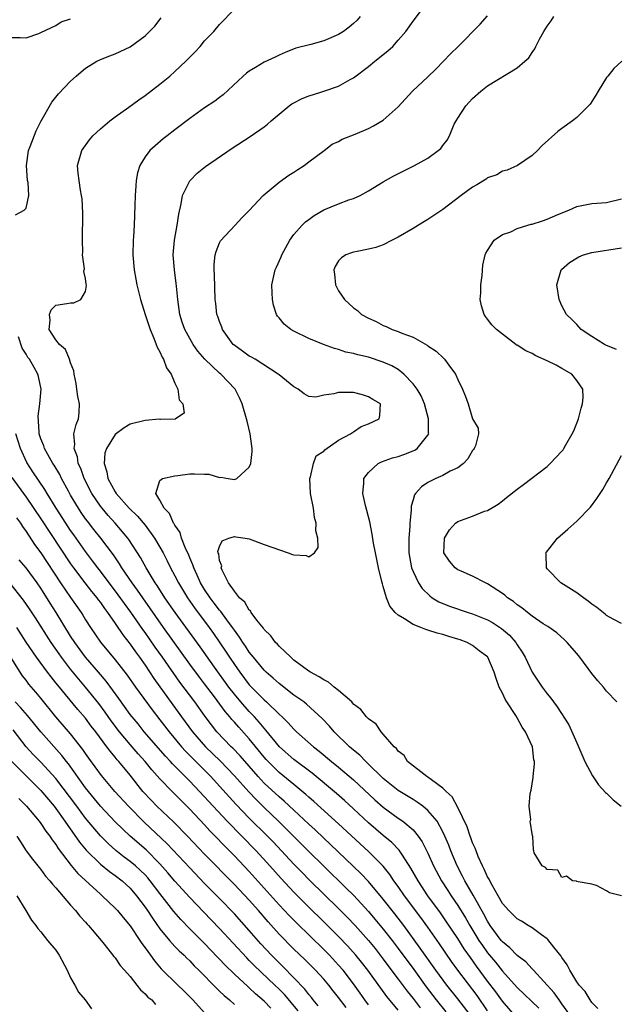
# Model space of a CAD drawing. Units: inches. Extents: x 2649000 to 2650152, y 1470843 to 1473000.
# Drawn here: x 2649080 to 2649160, y 1472134 to 1472267 of the extents above; entities that cross this region are included whole.
import ezdxf

# ---------------------------------------------------------------- set-up
doc = ezdxf.new("R2010")
doc.units = ezdxf.units.IN
doc.header["$MEASUREMENT"] = 0
doc.layers.add('LD26491470_2ft', color=24, linetype='Continuous')

msp = doc.modelspace()

# ---------------------------------------------------------------- linework, layer by layer
at = {"layer": 'LD26491470_2ft'}
for points, elevation in [([(2649147, 1472132.55), (2649145, 1472134.83), (2649144.1, 1472136.1), (2649143, 1472137.54), (2649141.53, 1472139.53), (2649140.69, 1472140.69), (2649139.87, 1472141.87), (2649139, 1472143.24), (2649137.51, 1472145.51), (2649136.69, 1472146.69), (2649135, 1472149), (2649133.66, 1472151), (2649132.71, 1472152.71), (2649131.57, 1472154.43), (2649131.13, 1472155.13), (2649130.15, 1472156.15), (2649129, 1472157.09), (2649127, 1472158.78), (2649125, 1472160.66), (2649123.78, 1472161.78), (2649122.71, 1472162.71), (2649119.44, 1472165.44), (2649117, 1472167.28), (2649115.07, 1472169), (2649113.23, 1472171.23), (2649113, 1472171.47), (2649112.31, 1472172.31), (2649111.69, 1472173), (2649111, 1472173.72), (2649109.86, 1472175), (2649109, 1472176.03), (2649108.25, 1472177), (2649106.31, 1472179.69), (2649104.39, 1472182.39), (2649101.04, 1472187), (2649099.67, 1472189), (2649098.63, 1472190.63), (2649098.36, 1472191), (2649097.14, 1472193), (2649096.38, 1472194.38), (2649094.81, 1472196.81), (2649094.67, 1472197), (2649092.96, 1472199), (2649092.03, 1472200.03), (2649091.22, 1472201), (2649091, 1472201.29), (2649089.85, 1472203), (2649088.82, 1472205), (2649088.35, 1472206.35), (2649088.02, 1472207), (2649087.91, 1472207.91), (2649087.45, 1472209), (2649087.55, 1472209.55), (2649087.44, 1472211), (2649087.74, 1472212.26), (2649088.04, 1472213), (2649088.14, 1472213.86), (2649088.19, 1472215), (2649087.98, 1472215.98), (2649087.85, 1472217), (2649087.74, 1472217.74), (2649087.47, 1472219), (2649087.44, 1472219.44), (2649087, 1472220.53), (2649086.85, 1472221), (2649086.32, 1472222.32), (2649085.48, 1472223), (2649085, 1472223.59), (2649084.11, 1472225), (2649084.24, 1472226.24), (2649084.15, 1472227), (2649084.38, 1472227.62), (2649085, 1472228.25), (2649086.48, 1472228.48), (2649087, 1472228.58), (2649087.44, 1472228.56), (2649088.37, 1472229), (2649089, 1472230.11), (2649089.12, 1472230.88), (2649089.09, 1472231.09), (2649089, 1472231.85), (2649088.79, 1472232.79), (2649088.83, 1472233), (2649088.84, 1472233.16), (2649088.6, 1472235), (2649088.62, 1472235.38), (2649088.58, 1472237), (2649088.6, 1472238.6), (2649088.62, 1472239), (2649088.62, 1472240.62), (2649088.54, 1472242.54), (2649088.47, 1472243), (2649088.31, 1472243.69), (2649088.14, 1472245), (2649088, 1472246), (2649087.94, 1472247), (2649088.49, 1472249), (2649089.55, 1472250.45), (2649089.97, 1472251), (2649091, 1472251.95), (2649092.24, 1472253), (2649093, 1472253.55), (2649094.83, 1472254.83), (2649096.16, 1472255.84), (2649097, 1472256.41), (2649099, 1472257.93), (2649100.31, 1472259), (2649101, 1472259.61), (2649102.48, 1472261), (2649103, 1472261.55), (2649103.72, 1472262.28), (2649104.38, 1472263), (2649105, 1472263.72), (2649106.22, 1472265), (2649107, 1472265.92), (2649109, 1472268.01)], 8836), ([(2649154.05, 1472133), (2649153, 1472134.49), (2649152.61, 1472135), (2649151.95, 1472135.95), (2649149.18, 1472139), (2649149.1, 1472139.1), (2649149, 1472139.19), (2649148.14, 1472140.14), (2649147, 1472140.97), (2649146.01, 1472142.01), (2649145, 1472142.79), (2649144.83, 1472143), (2649143.36, 1472145), (2649143, 1472145.56), (2649142.51, 1472146.51), (2649141.24, 1472148.76), (2649141.08, 1472149.08), (2649139.95, 1472151), (2649139.64, 1472151.64), (2649138.92, 1472153), (2649138.08, 1472155), (2649137.78, 1472155.78), (2649137.27, 1472157), (2649137, 1472157.58), (2649136.22, 1472159), (2649135, 1472160.45), (2649134.33, 1472161), (2649133.56, 1472161.56), (2649133, 1472161.89), (2649131, 1472163.14), (2649129, 1472164.75), (2649126.84, 1472166.84), (2649126.66, 1472167), (2649125.86, 1472167.86), (2649125, 1472168.54), (2649124.47, 1472169), (2649122.41, 1472171), (2649121.77, 1472171.77), (2649120.79, 1472172.79), (2649118.7, 1472174.7), (2649118.31, 1472175), (2649117, 1472175.93), (2649115, 1472177.47), (2649114.2, 1472178.2), (2649113.25, 1472179), (2649113, 1472179.25), (2649111.55, 1472181), (2649111, 1472181.69), (2649110.5, 1472182.5), (2649110.13, 1472183), (2649109.7, 1472183.7), (2649109, 1472184.62), (2649108.74, 1472185), (2649107.96, 1472186.04), (2649107.16, 1472187.16), (2649107, 1472187.32), (2649106.28, 1472188.28), (2649105.73, 1472189), (2649105, 1472190.11), (2649104.46, 1472191), (2649103.98, 1472192.02), (2649103.55, 1472193), (2649103.43, 1472193.43), (2649103, 1472194.36), (2649102.82, 1472194.82), (2649102.49, 1472195.51), (2649101.91, 1472197), (2649101.73, 1472197.73), (2649101, 1472198.72), (2649100.9, 1472198.9), (2649100.83, 1472199), (2649100.29, 1472200.29), (2649099.54, 1472201), (2649099, 1472202.08), (2649098.42, 1472203), (2649099, 1472204.73), (2649099.35, 1472205), (2649101, 1472205.35), (2649101.38, 1472205.38), (2649103, 1472205.6), (2649103.63, 1472205.63), (2649105, 1472205.58), (2649105.57, 1472205.57), (2649107, 1472205.15), (2649107.19, 1472205.19), (2649108.14, 1472205), (2649109, 1472204.86), (2649109.32, 1472205), (2649111, 1472206.51), (2649111.19, 1472207), (2649111.38, 1472208.62), (2649111.37, 1472209), (2649111.32, 1472209.32), (2649111.12, 1472211), (2649110.69, 1472212.69), (2649110.63, 1472213), (2649110.05, 1472215), (2649109.72, 1472215.72), (2649109.1, 1472217), (2649107.16, 1472219), (2649107, 1472219.13), (2649105.01, 1472221.01), (2649104.1, 1472222.1), (2649103.47, 1472223), (2649103, 1472223.78), (2649102.34, 1472225), (2649101.99, 1472225.99), (2649101.68, 1472227), (2649101.39, 1472229), (2649101.21, 1472230.79), (2649101.19, 1472231.19), (2649100.93, 1472233), (2649100.76, 1472235), (2649100.95, 1472237), (2649101.31, 1472239), (2649101.51, 1472240.49), (2649101.85, 1472241.85), (2649102.04, 1472243), (2649103, 1472244.93), (2649103.05, 1472245), (2649104.01, 1472245.99), (2649105.11, 1472246.89), (2649108.68, 1472249.32), (2649111.11, 1472250.89), (2649113, 1472252.21), (2649113.45, 1472252.55), (2649113.92, 1472253), (2649115, 1472253.9), (2649116.36, 1472255), (2649116.72, 1472255.28), (2649117, 1472255.41), (2649118.03, 1472255.97), (2649119, 1472256.38), (2649119.49, 1472256.51), (2649121.02, 1472257), (2649123, 1472257.65), (2649124.54, 1472258.54), (2649125, 1472258.77), (2649127, 1472260.29), (2649127.87, 1472261), (2649128.51, 1472261.49), (2649129, 1472261.9), (2649129.61, 1472262.39), (2649130.26, 1472263), (2649131, 1472263.81), (2649132.03, 1472265), (2649133, 1472266.38), (2649134.15, 1472267.85)], 8840), ([(2649079, 1472264.2), (2649080.21, 1472264.21), (2649081, 1472264.16), (2649082.73, 1472264.73), (2649083, 1472264.85), (2649085, 1472265.82), (2649085.72, 1472266.28), (2649087, 1472266.68)], 8832), ([(2649079.6, 1472240.4), (2649080.75, 1472241), (2649081, 1472241.3), (2649081.37, 1472243), (2649081.28, 1472244.72), (2649081.22, 1472245), (2649081.05, 1472247), (2649081.32, 1472249), (2649081.55, 1472249.55), (2649082.35, 1472251.65), (2649083, 1472252.91), (2649084.47, 1472255.53), (2649085.37, 1472256.63), (2649087, 1472258.32), (2649087.73, 1472259), (2649088.41, 1472259.59), (2649089, 1472260.06), (2649090.53, 1472261), (2649091, 1472261.24), (2649092.28, 1472261.72), (2649093, 1472262.01), (2649095, 1472262.92), (2649097, 1472264.4), (2649098.29, 1472265.71), (2649099.16, 1472266.84)], 8834), ([(2649125.88, 1472267), (2649125.47, 1472266.53), (2649125, 1472266.05), (2649124.42, 1472265.58), (2649123.67, 1472265), (2649123, 1472264.57), (2649121, 1472263.74), (2649119.26, 1472263.26), (2649117.26, 1472262.74), (2649115.82, 1472262.18), (2649115, 1472261.82), (2649114.45, 1472261.55), (2649113, 1472260.86), (2649111.82, 1472260.18), (2649111, 1472259.67), (2649110.61, 1472259.39), (2649110.18, 1472259), (2649107.49, 1472256.51), (2649107, 1472256.14), (2649106.36, 1472255.64), (2649105, 1472254.73), (2649103, 1472253.31), (2649101, 1472251.8), (2649099.96, 1472251), (2649099.43, 1472250.57), (2649098.34, 1472249.66), (2649097.65, 1472249), (2649097, 1472248.15), (2649096.31, 1472247), (2649095.99, 1472246.01), (2649095.82, 1472245), (2649095.74, 1472244.26), (2649095.66, 1472243), (2649095.62, 1472241.62), (2649095.51, 1472239), (2649095.43, 1472237.43), (2649095.4, 1472237), (2649095.36, 1472235), (2649095.52, 1472233), (2649095.74, 1472231.74), (2649095.89, 1472231), (2649096.38, 1472229), (2649096.99, 1472226.99), (2649097.66, 1472225), (2649098.19, 1472223.81), (2649098.5, 1472223), (2649098.61, 1472222.61), (2649099, 1472221.98), (2649099.29, 1472221.29), (2649099.49, 1472221), (2649099.87, 1472219.87), (2649100.49, 1472219), (2649101, 1472217.8), (2649101.41, 1472217), (2649101.56, 1472215.56), (2649102.08, 1472215), (2649102.24, 1472213.76), (2649101.07, 1472213), (2649101.02, 1472212.98), (2649099.07, 1472212.93), (2649098.95, 1472212.95), (2649097, 1472212.77), (2649095, 1472212.27), (2649094.19, 1472211.81), (2649093, 1472210.88), (2649091.81, 1472209), (2649091.59, 1472208.41), (2649091.49, 1472207), (2649091.88, 1472205.88), (2649092.01, 1472205), (2649093, 1472203.21), (2649093.13, 1472203), (2649094.88, 1472201), (2649095.96, 1472199.96), (2649097, 1472198.71), (2649098.28, 1472197), (2649099, 1472195.76), (2649099.41, 1472195), (2649099.95, 1472193.95), (2649100.4, 1472193), (2649101, 1472191.92), (2649101.47, 1472191), (2649102.68, 1472189), (2649103.63, 1472187.63), (2649105.6, 1472185), (2649106.19, 1472184.19), (2649107.82, 1472181.82), (2649108.34, 1472181), (2649109, 1472180.02), (2649109.71, 1472179), (2649111, 1472177.31), (2649111.29, 1472177), (2649113, 1472175.27), (2649113.31, 1472175), (2649115, 1472173.36), (2649115.4, 1472173), (2649116.22, 1472172.22), (2649117, 1472171.34), (2649117.36, 1472171), (2649119.6, 1472169), (2649120.39, 1472168.39), (2649122.05, 1472167), (2649123, 1472166.24), (2649125, 1472164.53), (2649127.86, 1472161.87), (2649129, 1472160.88), (2649131, 1472159.42), (2649131.61, 1472159), (2649133, 1472157.83), (2649133.7, 1472157), (2649134.23, 1472156.24), (2649135, 1472154.69), (2649135.75, 1472153), (2649136.81, 1472151), (2649137.68, 1472149.68), (2649138.11, 1472149), (2649139, 1472147.7), (2649140.04, 1472146.04), (2649140.63, 1472145), (2649141.85, 1472143), (2649142.31, 1472142.31), (2649143, 1472141.34), (2649144.07, 1472140.07), (2649145, 1472138.89), (2649147, 1472136.67), (2649149.88, 1472133.88)], 8838), ([(2649157.84, 1472133.84), (2649157, 1472134.68), (2649156.78, 1472135), (2649156.13, 1472136.13), (2649155.32, 1472137), (2649155, 1472137.44), (2649154.05, 1472139), (2649153.7, 1472139.7), (2649153, 1472140.69), (2649152.89, 1472140.89), (2649151.92, 1472142.08), (2649151.12, 1472143.12), (2649151, 1472143.22), (2649150.24, 1472143.76), (2649149, 1472144.69), (2649148.47, 1472145), (2649147.58, 1472145.58), (2649147, 1472145.89), (2649146.45, 1472146.45), (2649145.86, 1472147), (2649145, 1472147.96), (2649144.42, 1472149), (2649143.61, 1472150.39), (2649143.29, 1472151), (2649143.2, 1472151.2), (2649143, 1472151.52), (2649142.56, 1472152.56), (2649142.31, 1472153), (2649141.76, 1472154.24), (2649141.46, 1472155), (2649141.36, 1472155.36), (2649141, 1472156.1), (2649140.77, 1472156.77), (2649140.67, 1472157), (2649140.25, 1472158.25), (2649139, 1472160.85), (2649138.27, 1472162.27), (2649137.43, 1472163), (2649137, 1472163.45), (2649135.46, 1472164.54), (2649135, 1472164.9), (2649134.83, 1472165), (2649132.27, 1472167), (2649131.8, 1472167.8), (2649131, 1472168.39), (2649130.76, 1472168.76), (2649130.45, 1472169), (2649129, 1472170.7), (2649128.72, 1472171), (2649128.02, 1472172.02), (2649127, 1472172.74), (2649126.89, 1472172.89), (2649126.76, 1472173), (2649125.98, 1472173.98), (2649125, 1472174.72), (2649124.88, 1472174.88), (2649124.75, 1472175), (2649123, 1472176.54), (2649122.42, 1472177), (2649121.65, 1472177.65), (2649121, 1472177.95), (2649120.39, 1472178.39), (2649119.21, 1472179), (2649119, 1472179.14), (2649117, 1472180.63), (2649116.57, 1472181), (2649115, 1472182.5), (2649114.77, 1472182.77), (2649114.52, 1472183), (2649113.87, 1472183.87), (2649113, 1472184.71), (2649112.89, 1472184.89), (2649112.01, 1472185.99), (2649111.27, 1472187), (2649111.19, 1472187.19), (2649111, 1472187.34), (2649110.39, 1472188.39), (2649109.69, 1472189), (2649109, 1472189.86), (2649108.21, 1472191), (2649107.33, 1472192.67), (2649107.22, 1472193), (2649107.29, 1472193.29), (2649107, 1472193.98), (2649106.89, 1472194.89), (2649106.83, 1472195), (2649106.79, 1472195.21), (2649107, 1472195.89), (2649107.35, 1472196.65), (2649108.24, 1472197), (2649109, 1472197.19), (2649109.18, 1472197.18), (2649110.42, 1472197), (2649111, 1472196.89), (2649113, 1472196.15), (2649116.22, 1472195), (2649116.81, 1472194.81), (2649117, 1472194.74), (2649118.65, 1472194.65), (2649119, 1472194.46), (2649119.76, 1472195), (2649120.26, 1472195.74), (2649120.2, 1472197), (2649119.95, 1472197.95), (2649119.99, 1472199), (2649119.77, 1472199.77), (2649119.61, 1472201), (2649119.22, 1472203), (2649119.12, 1472205), (2649119.2, 1472205.2), (2649119.63, 1472207), (2649119.97, 1472208.02), (2649121, 1472208.66), (2649121.14, 1472208.86), (2649123, 1472210.12), (2649124.59, 1472211), (2649125, 1472211.25), (2649126.03, 1472211.97), (2649127, 1472212.35), (2649128.43, 1472213), (2649128.54, 1472213.46), (2649128.61, 1472215), (2649127.6, 1472215.6), (2649127, 1472215.97), (2649126.22, 1472216.22), (2649125, 1472216.53), (2649123, 1472216.55), (2649122.35, 1472216.35), (2649121, 1472216.16), (2649119.93, 1472215.93), (2649119, 1472216), (2649118.36, 1472216.36), (2649117.58, 1472217), (2649117, 1472217.28), (2649115, 1472218.89), (2649114.89, 1472219), (2649111.77, 1472221), (2649111.29, 1472221.29), (2649111, 1472221.42), (2649110.08, 1472222.08), (2649108.92, 1472222.92), (2649108.84, 1472223), (2649107.41, 1472225), (2649107.32, 1472225.32), (2649107, 1472226.06), (2649106.75, 1472226.75), (2649106.64, 1472227), (2649106.48, 1472228.48), (2649106.41, 1472229), (2649106.33, 1472232.33), (2649106.28, 1472233), (2649106.27, 1472233.73), (2649106.43, 1472235), (2649106.53, 1472235.47), (2649107, 1472236.63), (2649107.12, 1472236.88), (2649109.1, 1472239), (2649110, 1472240), (2649111, 1472240.95), (2649112.87, 1472243), (2649115, 1472244.76), (2649116.31, 1472245.69), (2649117, 1472246.1), (2649117.53, 1472246.47), (2649118.39, 1472247), (2649119, 1472247.51), (2649121.04, 1472249), (2649122.13, 1472249.87), (2649123, 1472250.23), (2649123.46, 1472250.54), (2649125.22, 1472251.22), (2649127, 1472251.98), (2649127.69, 1472252.31), (2649129, 1472253.07), (2649131, 1472254.89), (2649132.94, 1472257), (2649135, 1472258.92), (2649136.05, 1472259.95), (2649137.09, 1472261), (2649138.02, 1472261.98), (2649139.05, 1472263), (2649142.02, 1472265.98), (2649143, 1472267.09)], 8842), ([(2649161, 1472149), (2649159.37, 1472149.37), (2649159, 1472149.67), (2649157.63, 1472150.37), (2649157, 1472150.53), (2649155.17, 1472150.84), (2649155, 1472150.9), (2649154.96, 1472150.96), (2649154.42, 1472151), (2649153.63, 1472151.63), (2649153, 1472151.44), (2649152.44, 1472152.44), (2649151, 1472152.52), (2649150.8, 1472152.8), (2649150.36, 1472153), (2649149.25, 1472154.75), (2649149.22, 1472155), (2649149.17, 1472155.17), (2649149.07, 1472157), (2649149.02, 1472157.02), (2649148.73, 1472159), (2649148.8, 1472159.2), (2649148.61, 1472161), (2649148.73, 1472162.73), (2649148.85, 1472163.15), (2649149.13, 1472164.87), (2649149.13, 1472165), (2649149.32, 1472166.68), (2649149.31, 1472167), (2649149.23, 1472167.23), (2649149.03, 1472169), (2649148.11, 1472171), (2649147.64, 1472171.64), (2649147, 1472172.87), (2649146.8, 1472173.2), (2649145.59, 1472175), (2649145.37, 1472175.37), (2649145, 1472176.2), (2649144.58, 1472177), (2649144.14, 1472178.14), (2649143.89, 1472179), (2649143.03, 1472181), (2649143, 1472181.04), (2649141.88, 1472181.88), (2649141, 1472182.59), (2649140.26, 1472183), (2649139.32, 1472183.32), (2649139, 1472183.45), (2649137.78, 1472183.77), (2649137, 1472184.05), (2649136.23, 1472184.23), (2649135, 1472184.64), (2649134.71, 1472184.71), (2649134.04, 1472185), (2649133, 1472185.38), (2649131.85, 1472186.15), (2649131, 1472186.63), (2649130.6, 1472187), (2649129.87, 1472187.87), (2649129.44, 1472189), (2649129, 1472190.5), (2649128.87, 1472190.87), (2649128.81, 1472191.19), (2649128.34, 1472193), (2649128.13, 1472194.13), (2649127.94, 1472195), (2649127.68, 1472196.32), (2649127.52, 1472197.52), (2649127.17, 1472199.17), (2649126.62, 1472201.38), (2649126.25, 1472203), (2649126.37, 1472204.37), (2649126.39, 1472205), (2649127, 1472205.81), (2649128.32, 1472207), (2649128.77, 1472207.23), (2649130.24, 1472207.76), (2649131, 1472207.96), (2649131.77, 1472208.23), (2649133, 1472208.69), (2649133.22, 1472208.78), (2649133.57, 1472209), (2649135, 1472210.79), (2649135.1, 1472211), (2649135.09, 1472211.09), (2649135.08, 1472213), (2649134.54, 1472215), (2649134.09, 1472216.09), (2649133.53, 1472217), (2649133, 1472217.71), (2649131.77, 1472219), (2649131, 1472219.61), (2649130.13, 1472220.13), (2649129, 1472220.62), (2649127, 1472221.27), (2649125.58, 1472221.58), (2649125, 1472221.79), (2649123.97, 1472221.97), (2649123, 1472222.3), (2649122.44, 1472222.44), (2649120.98, 1472222.98), (2649119, 1472223.8), (2649117, 1472224.76), (2649116.56, 1472225), (2649115.69, 1472225.69), (2649115, 1472226.56), (2649114.79, 1472226.79), (2649114.66, 1472227), (2649114.24, 1472228.24), (2649114.12, 1472229), (2649114.09, 1472229.91), (2649114.02, 1472231), (2649114.46, 1472233), (2649114.65, 1472233.35), (2649115.27, 1472234.73), (2649115.36, 1472235), (2649116.46, 1472237), (2649117, 1472237.73), (2649118.11, 1472239), (2649118.56, 1472239.44), (2649119, 1472239.77), (2649119.71, 1472240.29), (2649121, 1472241.04), (2649123, 1472241.87), (2649124.39, 1472242.39), (2649125, 1472242.59), (2649125.87, 1472243), (2649127, 1472243.61), (2649129, 1472244.82), (2649130.4, 1472245.6), (2649133.17, 1472247), (2649135, 1472248.01), (2649136.39, 1472249), (2649136.72, 1472249.28), (2649137, 1472249.68), (2649137.59, 1472250.41), (2649137.88, 1472251), (2649138.54, 1472252.54), (2649138.77, 1472253), (2649139, 1472253.37), (2649140.08, 1472255), (2649141, 1472256), (2649142.11, 1472257), (2649143, 1472257.71), (2649147, 1472260.12), (2649148.03, 1472261), (2649148.53, 1472261.47), (2649149, 1472262.19), (2649149.34, 1472262.66), (2649149.48, 1472263), (2649149.98, 1472263.98), (2649150.57, 1472265), (2649151, 1472265.69), (2649151.56, 1472266.44), (2649151.91, 1472267)], 8844), ([(2649161.05, 1472261), (2649159.96, 1472260.04), (2649159.14, 1472259), (2649159, 1472258.8), (2649157.87, 1472257), (2649157.55, 1472256.45), (2649156.77, 1472255.23), (2649156.55, 1472255), (2649155, 1472253.44), (2649154.43, 1472253), (2649153, 1472251.98), (2649152.44, 1472251.56), (2649150.33, 1472249.67), (2649149.7, 1472249), (2649149, 1472248.33), (2649147.01, 1472246.99), (2649145.64, 1472246.36), (2649145, 1472246.26), (2649144.23, 1472245.77), (2649143, 1472245.34), (2649142.81, 1472245.19), (2649141.58, 1472244.42), (2649141, 1472244.11), (2649139.47, 1472243), (2649137, 1472241.1), (2649135, 1472239.75), (2649134.52, 1472239.48), (2649133.71, 1472239), (2649133, 1472238.54), (2649131, 1472237.4), (2649130.2, 1472237), (2649129, 1472236.36), (2649128.01, 1472235.99), (2649127, 1472235.76), (2649125.47, 1472235.47), (2649125, 1472235.36), (2649124.72, 1472235.28), (2649123.97, 1472235), (2649123.37, 1472234.63), (2649123, 1472234.23), (2649122.53, 1472233.47), (2649122.36, 1472233), (2649122.43, 1472232.43), (2649122.58, 1472231), (2649123, 1472230.2), (2649123.78, 1472229), (2649125, 1472227.89), (2649125.53, 1472227.53), (2649126.08, 1472227), (2649127, 1472226.5), (2649128.05, 1472226.05), (2649129, 1472225.53), (2649129.39, 1472225.39), (2649130.2, 1472225), (2649131, 1472224.73), (2649131.5, 1472224.5), (2649133, 1472223.95), (2649134.9, 1472222.9), (2649135, 1472222.8), (2649136.09, 1472222.09), (2649137.12, 1472221.12), (2649137.22, 1472221), (2649137.8, 1472220.2), (2649138.7, 1472219), (2649139, 1472218.27), (2649139.64, 1472217), (2649140.02, 1472216.02), (2649140.38, 1472215), (2649141, 1472213), (2649141.76, 1472211.76), (2649141.77, 1472211), (2649141.38, 1472209.38), (2649141.2, 1472209), (2649141.1, 1472208.9), (2649141, 1472208.76), (2649140.36, 1472207.64), (2649139.79, 1472207), (2649139, 1472206.44), (2649137.97, 1472205.97), (2649137, 1472205.41), (2649136.04, 1472205), (2649135.34, 1472204.66), (2649135, 1472204.46), (2649134.12, 1472203.88), (2649133.32, 1472203), (2649133.19, 1472202.81), (2649133, 1472202.11), (2649132.73, 1472201.27), (2649132.72, 1472201), (2649132.74, 1472200.74), (2649132.56, 1472199), (2649132.57, 1472198.57), (2649132.44, 1472197), (2649132.43, 1472195.57), (2649132.45, 1472195), (2649132.51, 1472194.51), (2649132.8, 1472193), (2649133, 1472192.5), (2649133.72, 1472191), (2649134.22, 1472190.22), (2649135.23, 1472189.23), (2649135.55, 1472189), (2649136.44, 1472188.44), (2649137.87, 1472187.87), (2649140.41, 1472187), (2649141, 1472186.82), (2649143, 1472186.03), (2649143.68, 1472185.68), (2649144.88, 1472184.88), (2649145.95, 1472183.95), (2649146.79, 1472183), (2649147, 1472182.66), (2649147.67, 1472181.67), (2649148.06, 1472181), (2649149, 1472179), (2649150.36, 1472177), (2649151, 1472176.09), (2649151.49, 1472175.49), (2649151.84, 1472175), (2649152.36, 1472174.36), (2649153.93, 1472171.93), (2649155, 1472169.53), (2649156.09, 1472167), (2649157.1, 1472165.1), (2649157.89, 1472163.89), (2649158.85, 1472162.85), (2649159, 1472162.74), (2649159.87, 1472161.87), (2649160.94, 1472161)], 8846), ([(2649160.39, 1472175), (2649159, 1472176.46), (2649158.56, 1472177), (2649157.82, 1472177.82), (2649157, 1472178.81), (2649155.4, 1472181), (2649155, 1472181.51), (2649153.71, 1472183), (2649153.36, 1472183.36), (2649152.29, 1472184.29), (2649151.12, 1472185.12), (2649150.49, 1472185.51), (2649149, 1472186.52), (2649148.37, 1472187), (2649147.62, 1472187.62), (2649147, 1472188.03), (2649146.48, 1472188.48), (2649145.67, 1472189), (2649145.33, 1472189.33), (2649145, 1472189.58), (2649143, 1472190.87), (2649142.71, 1472191), (2649141, 1472191.89), (2649139.46, 1472192.54), (2649139, 1472192.75), (2649138.66, 1472193), (2649137.88, 1472193.88), (2649137.11, 1472195), (2649137.2, 1472197), (2649137.88, 1472198.12), (2649138.71, 1472199), (2649139, 1472199.23), (2649141, 1472199.94), (2649142.59, 1472200.59), (2649143, 1472200.71), (2649144.44, 1472201.56), (2649145, 1472202.02), (2649145.57, 1472202.43), (2649147, 1472203.57), (2649147.82, 1472204.18), (2649151, 1472206.6), (2649151.43, 1472207), (2649153, 1472208.66), (2649153.15, 1472208.85), (2649153.24, 1472209), (2649153.52, 1472209.52), (2649154.38, 1472211), (2649154.59, 1472211.41), (2649155.2, 1472213), (2649155.58, 1472214.42), (2649155.76, 1472215), (2649155.85, 1472215.85), (2649155.79, 1472217), (2649155, 1472218.16), (2649154.31, 1472219), (2649153, 1472219.78), (2649152.21, 1472220.21), (2649151, 1472220.78), (2649149.47, 1472221.47), (2649149, 1472221.76), (2649148.13, 1472222.13), (2649147, 1472222.88), (2649146.91, 1472222.91), (2649146.78, 1472223), (2649145, 1472224.36), (2649144.21, 1472225), (2649143.6, 1472225.6), (2649143, 1472226.4), (2649142.73, 1472226.73), (2649142.56, 1472227), (2649142.17, 1472228.17), (2649142.02, 1472229), (2649142.08, 1472229.92), (2649142.11, 1472231), (2649142.26, 1472232.26), (2649142.37, 1472233.63), (2649142.68, 1472235), (2649142.78, 1472235.22), (2649143, 1472235.61), (2649143.87, 1472237), (2649145, 1472237.76), (2649146.12, 1472238.12), (2649147, 1472238.55), (2649148.42, 1472239), (2649148.87, 1472239.13), (2649149, 1472239.15), (2649150.4, 1472239.6), (2649151, 1472239.82), (2649152.43, 1472240.43), (2649153.93, 1472241), (2649155, 1472241.49), (2649157, 1472241.89), (2649159, 1472242.02), (2649161, 1472242.55)], 8848), ([(2649160.31, 1472222.31), (2649158.9, 1472222.9), (2649158.7, 1472223), (2649157, 1472224.07), (2649155.59, 1472225), (2649155, 1472225.67), (2649154.34, 1472226.34), (2649153.63, 1472227), (2649153, 1472228.17), (2649152.61, 1472229), (2649152.33, 1472231), (2649152.9, 1472233), (2649152.94, 1472233.06), (2649154.03, 1472233.97), (2649155.25, 1472234.75), (2649155.88, 1472235), (2649157, 1472235.32), (2649161, 1472235.95)], 8850), ([(2649143, 1472133.55), (2649141.59, 1472135.59), (2649139.02, 1472139.02), (2649138.18, 1472140.18), (2649136.55, 1472142.55), (2649135, 1472144.76), (2649134.06, 1472146.06), (2649131.85, 1472149), (2649131, 1472150.23), (2649130.43, 1472151), (2649129.86, 1472151.86), (2649128.96, 1472152.96), (2649127, 1472154.93), (2649123, 1472158.66), (2649119.66, 1472161.66), (2649119, 1472162.23), (2649118.6, 1472162.6), (2649117, 1472163.92), (2649115, 1472165.53), (2649113.53, 1472167), (2649113.28, 1472167.28), (2649113, 1472167.59), (2649111, 1472170.05), (2649109.6, 1472171.6), (2649109, 1472172.29), (2649108.66, 1472172.66), (2649108.39, 1472173), (2649107.74, 1472173.74), (2649106.3, 1472175.7), (2649105, 1472177.43), (2649104.31, 1472178.31), (2649103, 1472180.09), (2649099.48, 1472185), (2649096.68, 1472189), (2649096, 1472190), (2649095.26, 1472191), (2649093.89, 1472193), (2649093.56, 1472193.56), (2649092.74, 1472194.74), (2649091.04, 1472197), (2649090.13, 1472198.13), (2649089.25, 1472199.25), (2649089, 1472199.6), (2649088.43, 1472200.43), (2649088.05, 1472201), (2649087, 1472202.77), (2649086.7, 1472203.3), (2649085.79, 1472205), (2649085.54, 1472205.54), (2649084.77, 1472206.77), (2649084.62, 1472207), (2649083.47, 1472209), (2649083.38, 1472209.38), (2649083, 1472210.32), (2649082.79, 1472211), (2649082.75, 1472211.25), (2649082.63, 1472213.37), (2649082.86, 1472215), (2649083.04, 1472217), (2649082.69, 1472218.69), (2649082.61, 1472219), (2649082.11, 1472219.89), (2649081.45, 1472221), (2649081.25, 1472221.25), (2649081, 1472221.68), (2649080.49, 1472222.49), (2649079.99, 1472224.01)], 8834), ([(2649141, 1472132.59), (2649139, 1472135.17), (2649137.54, 1472137), (2649136.07, 1472139), (2649133.97, 1472141.97), (2649131.75, 1472145), (2649130.55, 1472146.55), (2649129, 1472148.52), (2649127, 1472150.9), (2649125.98, 1472151.98), (2649121.89, 1472155.89), (2649121, 1472156.72), (2649119.84, 1472157.84), (2649119, 1472158.61), (2649117, 1472160.5), (2649115.7, 1472161.7), (2649115, 1472162.28), (2649113, 1472164.12), (2649112.18, 1472165), (2649109.77, 1472167.77), (2649108.79, 1472168.79), (2649108.57, 1472169), (2649106.65, 1472171), (2649105.91, 1472171.91), (2649105.05, 1472173.05), (2649103.67, 1472175), (2649101.67, 1472177.67), (2649099.34, 1472181), (2649098.37, 1472182.37), (2649097, 1472184.33), (2649096.71, 1472184.71), (2649095.07, 1472187.07), (2649094.23, 1472188.23), (2649093.4, 1472189.4), (2649091, 1472192.56), (2649090.65, 1472193), (2649089.95, 1472193.95), (2649089, 1472195.2), (2649087.42, 1472197.42), (2649087, 1472198.01), (2649086.35, 1472199), (2649085.06, 1472201), (2649083.83, 1472203), (2649083.53, 1472203.53), (2649081.91, 1472205.91), (2649081.13, 1472207.13), (2649080.26, 1472209), (2649079.63, 1472211)], 8832), ([(2649161, 1472185.55), (2649159.9, 1472186.1), (2649159, 1472186.6), (2649158.8, 1472186.8), (2649157.69, 1472187.69), (2649157, 1472188.14), (2649156.54, 1472188.54), (2649155.87, 1472189), (2649155, 1472189.65), (2649152.83, 1472191), (2649151, 1472192.89), (2649150.91, 1472193), (2649150.86, 1472194.86), (2649150.84, 1472195), (2649150.9, 1472195.1), (2649152.38, 1472197), (2649153.79, 1472198.21), (2649155, 1472199.27), (2649156.83, 1472201.17), (2649157.7, 1472202.3), (2649158.49, 1472203.51), (2649159, 1472204.43), (2649159.34, 1472205), (2649161, 1472208.09)], 8850), ([(2649079.11, 1472205.11), (2649081, 1472202.49), (2649083, 1472199.6), (2649087, 1472193.53), (2649087.38, 1472193), (2649088.91, 1472191), (2649089.82, 1472189.82), (2649090.51, 1472189), (2649090.71, 1472188.71), (2649091, 1472188.33), (2649091.53, 1472187.53), (2649091.95, 1472187), (2649093, 1472185.52), (2649094.01, 1472184.01), (2649095, 1472182.76), (2649095.71, 1472181.71), (2649096.24, 1472181), (2649097, 1472179.92), (2649098.17, 1472178.17), (2649101.9, 1472173), (2649103.36, 1472171), (2649105.1, 1472169), (2649107.08, 1472167.08), (2649109, 1472165.1), (2649110.93, 1472162.93), (2649111.9, 1472161.9), (2649113, 1472160.82), (2649114.92, 1472159), (2649116.95, 1472157), (2649119, 1472154.93), (2649121, 1472152.96), (2649124.03, 1472150.03), (2649125, 1472149.05), (2649127, 1472146.89), (2649127.87, 1472145.87), (2649129, 1472144.52), (2649130.18, 1472143), (2649131, 1472141.91), (2649133.08, 1472139.08), (2649134.76, 1472136.76), (2649136.1, 1472135), (2649137.41, 1472133.41)], 8830), ([(2649079.72, 1472199.72), (2649080.25, 1472199), (2649080.54, 1472198.54), (2649081, 1472197.9), (2649082.16, 1472196.15), (2649083, 1472195.03), (2649085.65, 1472191), (2649087, 1472189.03), (2649088.42, 1472187), (2649088.65, 1472186.65), (2649089, 1472186.03), (2649089.66, 1472185), (2649091.02, 1472183.02), (2649093, 1472180.66), (2649094.6, 1472178.6), (2649095.72, 1472177), (2649097.95, 1472173.95), (2649099, 1472172.62), (2649100.23, 1472171), (2649101.89, 1472169), (2649102.41, 1472168.41), (2649103.4, 1472167.4), (2649105.81, 1472165), (2649107, 1472163.72), (2649109.24, 1472161.24), (2649111, 1472159.42), (2649113.43, 1472157), (2649114.21, 1472156.21), (2649117, 1472153.25), (2649118.11, 1472152.11), (2649119.1, 1472151.1), (2649123, 1472147.27), (2649124.13, 1472146.13), (2649125.21, 1472145), (2649127, 1472143), (2649127.89, 1472141.89), (2649129, 1472140.47), (2649129.62, 1472139.62), (2649131, 1472137.81), (2649132.19, 1472136.19), (2649133, 1472135.19), (2649133.94, 1472133.94)], 8828), ([(2649131, 1472133.63), (2649129.46, 1472135.46), (2649126.9, 1472139), (2649126.08, 1472140.08), (2649125.32, 1472141), (2649124.23, 1472142.23), (2649123, 1472143.53), (2649117, 1472149.48), (2649115.3, 1472151.3), (2649113.76, 1472153), (2649111.92, 1472155), (2649108.02, 1472159), (2649106.13, 1472161), (2649104.3, 1472163), (2649103, 1472164.38), (2649100.69, 1472166.69), (2649100.43, 1472167), (2649099.73, 1472167.73), (2649096.89, 1472171), (2649096.05, 1472172.05), (2649095.25, 1472173), (2649095, 1472173.33), (2649093.48, 1472175.48), (2649091.79, 1472177.79), (2649090.76, 1472179), (2649089, 1472181.01), (2649087.54, 1472183), (2649087, 1472183.85), (2649085.07, 1472187), (2649084.26, 1472188.26), (2649083, 1472190.29), (2649082.5, 1472191), (2649081, 1472193.01), (2649080.1, 1472194.1)], 8826), ([(2649127, 1472134.33), (2649126.52, 1472135), (2649125.91, 1472135.91), (2649125, 1472137.19), (2649123.59, 1472139), (2649123, 1472139.69), (2649121.78, 1472141), (2649121, 1472141.79), (2649117.34, 1472145.34), (2649116.35, 1472146.35), (2649115, 1472147.78), (2649113, 1472150.03), (2649111, 1472152.24), (2649109, 1472154.33), (2649107.67, 1472155.67), (2649106.42, 1472157), (2649105.71, 1472157.71), (2649105, 1472158.49), (2649103, 1472160.61), (2649101.8, 1472161.8), (2649101, 1472162.64), (2649100.63, 1472163), (2649099, 1472164.67), (2649097.9, 1472165.9), (2649097.02, 1472167), (2649096.06, 1472168.06), (2649095, 1472169.29), (2649093.55, 1472171), (2649092.45, 1472172.45), (2649091.63, 1472173.63), (2649090.78, 1472174.78), (2649089.01, 1472177.01), (2649088.08, 1472178.08), (2649087, 1472179.39), (2649085.75, 1472181), (2649085.44, 1472181.44), (2649084.38, 1472183), (2649082.28, 1472186.28), (2649081.49, 1472187.49), (2649080.68, 1472188.68), (2649078.81, 1472191)], 8824), ([(2649124, 1472134), (2649123, 1472135.34), (2649122.26, 1472136.25), (2649121.67, 1472137), (2649121, 1472137.79), (2649119.89, 1472139), (2649118.44, 1472140.44), (2649117, 1472141.82), (2649115, 1472143.84), (2649113.51, 1472145.51), (2649112.23, 1472147), (2649111, 1472148.39), (2649109, 1472150.5), (2649105, 1472154.57), (2649102.69, 1472157), (2649100.85, 1472158.85), (2649098.57, 1472161), (2649097.8, 1472161.8), (2649096.7, 1472163), (2649095, 1472165.16), (2649093.49, 1472167), (2649093.25, 1472167.25), (2649093, 1472167.58), (2649092.34, 1472168.34), (2649091.87, 1472169), (2649090.37, 1472171), (2649089.77, 1472171.77), (2649089, 1472172.81), (2649087.98, 1472173.98), (2649085.26, 1472177.26), (2649085, 1472177.59), (2649084.36, 1472178.36), (2649083.88, 1472179), (2649082.42, 1472181), (2649081.04, 1472183.04), (2649079.78, 1472185)], 8822), ([(2649120.23, 1472134.23), (2649119.59, 1472135), (2649119.34, 1472135.34), (2649119, 1472135.72), (2649118.46, 1472136.46), (2649117, 1472137.99), (2649115.51, 1472139.51), (2649115, 1472139.98), (2649113.98, 1472141), (2649112.54, 1472142.54), (2649111, 1472144.32), (2649109, 1472146.55), (2649107, 1472148.62), (2649105, 1472150.65), (2649103, 1472152.72), (2649099.98, 1472155.98), (2649096.89, 1472158.89), (2649094.77, 1472161), (2649092.95, 1472163), (2649091.14, 1472165.14), (2649090.3, 1472166.3), (2649089.45, 1472167.45), (2649089, 1472168.09), (2649088.64, 1472168.64), (2649087, 1472170.74), (2649085.02, 1472173.02), (2649083, 1472175.51), (2649082.32, 1472176.32), (2649081.4, 1472177.4), (2649081, 1472177.93), (2649080.52, 1472178.52), (2649080.2, 1472179), (2649079, 1472180.91)], 8820), ([(2649117.55, 1472133.55), (2649115.72, 1472135.72), (2649115, 1472136.45), (2649114.43, 1472137), (2649111.65, 1472139.65), (2649111, 1472140.32), (2649110.65, 1472140.65), (2649107, 1472144.6), (2649104.83, 1472146.83), (2649103, 1472148.75), (2649101, 1472150.96), (2649100.07, 1472152.07), (2649099, 1472153.28), (2649097.14, 1472155.14), (2649095.01, 1472157.01), (2649093, 1472158.9), (2649091.03, 1472161), (2649089.39, 1472163), (2649089, 1472163.49), (2649086.7, 1472166.7), (2649086.45, 1472167), (2649085.83, 1472167.83), (2649083, 1472170.98), (2649081.2, 1472173.2), (2649080.27, 1472174.27), (2649079.53, 1472175)], 8818), ([(2649113.91, 1472133.91), (2649113, 1472134.85), (2649111.83, 1472135.83), (2649111, 1472136.63), (2649110.8, 1472136.8), (2649109, 1472138.47), (2649107.71, 1472139.71), (2649107, 1472140.49), (2649106.74, 1472140.74), (2649105, 1472142.59), (2649103, 1472144.57), (2649101.8, 1472145.8), (2649100.88, 1472146.88), (2649099, 1472149.28), (2649097.69, 1472151), (2649097.38, 1472151.38), (2649097, 1472151.78), (2649096.39, 1472152.39), (2649095.7, 1472153), (2649095, 1472153.6), (2649094.19, 1472154.19), (2649093.08, 1472155.08), (2649092.02, 1472156.02), (2649091, 1472157.02), (2649089, 1472159.42), (2649087.84, 1472161), (2649085, 1472164.74), (2649083, 1472166.93), (2649081.97, 1472167.97), (2649081.04, 1472169), (2649079.26, 1472171.26)], 8816), ([(2649079.07, 1472167.07), (2649081, 1472165.07), (2649083, 1472163.1), (2649084.77, 1472161), (2649085, 1472160.7), (2649086.23, 1472159), (2649088.18, 1472156.18), (2649089.09, 1472155.09), (2649091, 1472153.25), (2649092.23, 1472152.23), (2649093, 1472151.7), (2649093.91, 1472151), (2649095, 1472150), (2649095.86, 1472149), (2649097, 1472147.45), (2649097.32, 1472147), (2649097.98, 1472145.98), (2649099, 1472144.56), (2649100.28, 1472143), (2649101, 1472142.2), (2649101.59, 1472141.59), (2649102.24, 1472141), (2649102.62, 1472140.62), (2649103, 1472140.25), (2649103.6, 1472139.6), (2649104.22, 1472139), (2649106.58, 1472136.58), (2649107, 1472136.19), (2649107.6, 1472135.6), (2649108.32, 1472135), (2649109, 1472134.38)], 8814), ([(2649080.04, 1472162.04), (2649081.07, 1472161), (2649082.76, 1472159), (2649083, 1472158.69), (2649083.66, 1472157.66), (2649084.2, 1472157), (2649084.51, 1472156.51), (2649085, 1472155.89), (2649085.34, 1472155.34), (2649087.07, 1472153.07), (2649087.96, 1472151.96), (2649091, 1472149.19), (2649091.23, 1472149), (2649093, 1472147.32), (2649093.29, 1472147), (2649094.06, 1472146.06), (2649095, 1472144.94), (2649096.31, 1472143), (2649096.57, 1472142.57), (2649097, 1472142.02), (2649097.73, 1472141), (2649098.24, 1472140.24), (2649099.18, 1472139.18), (2649101.39, 1472137), (2649102.22, 1472136.22), (2649103, 1472135.43), (2649103.42, 1472135), (2649105, 1472133.26)], 8812), ([(2649079.75, 1472157), (2649080.24, 1472156.24), (2649081.04, 1472155.04), (2649081.88, 1472153.88), (2649082.6, 1472153), (2649082.77, 1472152.77), (2649083, 1472152.5), (2649083.63, 1472151.63), (2649084.19, 1472151), (2649084.54, 1472150.54), (2649085, 1472150.04), (2649087, 1472147.71), (2649087.66, 1472147), (2649088.23, 1472146.23), (2649089, 1472145.43), (2649089.2, 1472145.19), (2649089.41, 1472145), (2649091.09, 1472143), (2649091.51, 1472142.49), (2649092.82, 1472140.82), (2649093, 1472140.64), (2649093.65, 1472139.65), (2649094.25, 1472139), (2649095, 1472138.14), (2649095.9, 1472137), (2649096.36, 1472136.36), (2649097, 1472135.83), (2649097.38, 1472135.38), (2649097.91, 1472135), (2649098.41, 1472134.41)], 8810), ([(2649079.75, 1472149), (2649080.98, 1472147.02), (2649081.73, 1472145.73), (2649082.32, 1472145), (2649082.59, 1472144.59), (2649083, 1472144.15), (2649083.87, 1472143), (2649085, 1472141.68), (2649085.27, 1472141.28), (2649085.44, 1472141), (2649086.52, 1472139), (2649087, 1472137.99), (2649087.57, 1472137), (2649088.06, 1472136.06), (2649088.97, 1472135), (2649089.8, 1472133.8)], 8808)]:
    msp.add_lwpolyline(points, dxfattribs=dict(at, elevation=elevation))

doc.saveas('drawing.dxf')
